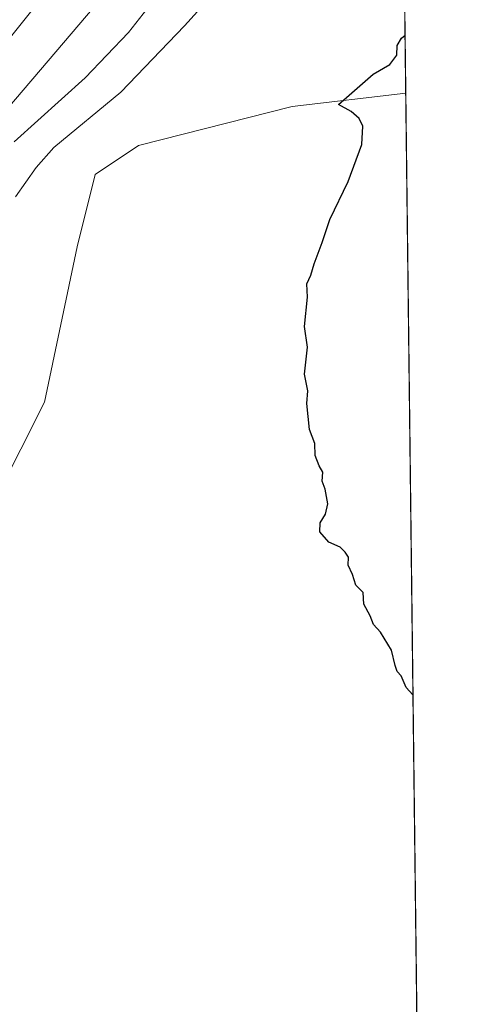
# Model space of a CAD drawing. Units: metres. Extents: x 580374 to 583825, y 4710390 to 4712744.
# Drawn here: x 583715 to 583822, y 4711592 to 4711823 of the extents above; entities that cross this region are included whole.
import ezdxf

# ---------------------------------------------------------------- set-up
doc = ezdxf.new("R2010")
doc.units = ezdxf.units.M
doc.header["$MEASUREMENT"] = 0
for name, color, linetype, lineweight in [('Arbolado forestal CxS', 92, 'Continuous', 0), ('Comarca CxS', 21, 'Continuous', 0), ('Comunidad Autónoma CxS', 142, 'Continuous', 0), ('Cultivos herbáceos CxS', 92, 'Continuous', 0), ('Curva de nivel maestra', 30, 'Continuous', 30), ('Curva de nivel normal', 30, 'Continuous', 0), ('Municipio CxS', 4, 'Continuous', 0), ('Provincia CxS', 1, 'Continuous', 0)]:
    doc.layers.add(name, color=color, linetype=linetype, lineweight=lineweight)

msp = doc.modelspace()

# ---------------------------------------------------------------- linework, layer by layer
at = {"layer": 'Arbolado forestal CxS', "color": 92, "linetype": 'Continuous', "lineweight": 0, "extrusion": (-0.001445593436514845, 0.1201072034036212, 0.9927598752720507), "elevation": 565450.4329958159, "flags": 128}
msp.add_lwpolyline([(-640469.41573441, -4670437.402024869), (-640469.4157344099, -4670332.596585033)], dxfattribs=at)
at = {"layer": 'Arbolado forestal CxS', "color": 92, "linetype": 'Continuous', "lineweight": 0}
for points in [[(583603.0708999997, 4711568.810699999, 361.5881999999983), (583600.1961000003, 4711600.898499999, 362.2593999999954), (583604.3662999999, 4711632.1711, 362.6374000000069), (583618.9611000001, 4711679.0803, 362.3178000000044), (583645.0219000002, 4711718.6917, 362.0774999999995), (583667.9559000004, 4711746.8369, 361.7770000000019), (583699.2289000005, 4711787.4911, 361.9299000000028), (583735.7144999999, 4711830.229900001, 362.014599999995), (583770.1152999997, 4711871.927100001, 362.3695000000007), (583793.0487000003, 4711902.1567, 362.3496000000014), (583803.9195999998, 4711909.766100001, 362.6974000000046), (583805.1716999998, 4711805.7269, 375.2862000000023), (583778.5504999999, 4711802.6117, 374.2433000000019), (583742.5077000001, 4711793.4879, 373.0285000000004), (583732.3504999997, 4711786.712900001, 373.0688999999985), (583728.1183000002, 4711769.777100001, 373.4940000000061), (583720.5005000001, 4711733.3643, 373.6218999999983), (583681.5654999996, 4711656.3057, 372.9337999999989), (583655.3618999999, 4711621.872500001, 372.4477000000043), (583649.4020999996, 4711612.272299999, 372.3959000000032), (583649.8284999998, 4711591.8983, 372.3683000000019)], [(583803.9195999998, 4711909.766100001, 362.6974000000046), (583793.0487000003, 4711902.1567, 362.3496000000014), (583770.1152999997, 4711871.927100001, 362.3695000000007), (583735.7144999999, 4711830.229900001, 362.014599999995), (583699.2289000005, 4711787.4911, 361.9299000000028), (583667.9559000004, 4711746.8369, 361.7770000000019), (583645.0219000002, 4711718.6917, 362.0774999999995), (583618.9611000001, 4711679.0803, 362.3178000000044), (583604.3662999999, 4711632.1711, 362.6374000000069), (583600.1961000003, 4711600.898499999, 362.2593999999954), (583603.0708999997, 4711568.810699999, 361.5881999999983), (583627.3176999995, 4711524.7027, 360.6370000000024), (583679.9402000001, 4711433.568600001, 359.9226999999955)], [(583735.7144999999, 4711830.229900001, 362.014599999995), (583699.2289000005, 4711787.4911, 361.9299000000028), (583667.9559000004, 4711746.8369, 361.7770000000019), (583645.0219000002, 4711718.6917, 362.0774999999995), (583618.9611000001, 4711679.0803, 362.3178000000044), (583604.3662999999, 4711632.1711, 362.6374000000069), (583600.1961000003, 4711600.898499999, 362.2593999999954), (583603.0708999997, 4711568.810699999, 361.5881999999983)], [(583805.1716999998, 4711805.7269, 375.2862000000023), (583778.5504999999, 4711802.6117, 374.2433000000019), (583742.5077000001, 4711793.4879, 373.0285000000004), (583732.3504999997, 4711786.712900001, 373.0688999999985), (583728.1183000002, 4711769.777100001, 373.4940000000061), (583720.5005000001, 4711733.3643, 373.6218999999983), (583681.5654999996, 4711656.3057, 372.9337999999989), (583655.3618999999, 4711621.872500001, 372.4477000000043), (583649.4020999996, 4711612.272299999, 372.3959000000032), (583649.8284999998, 4711591.8983, 372.3683000000019), (583642.7730999999, 4711565.001499999, 372.0632999999943), (583653.2141000004, 4711547.8573, 372.0112999999984), (583675.9020999996, 4711521.6655, 372.9692000000068), (583683.4842999997, 4711511.906099999, 373.1526000000013), (583699.7708999999, 4711474.1743, 372.9952000000048), (583718.1813000003, 4711458.7421, 372.7231000000029), (583742.2861000003, 4711390.325099999, 372.6290000000009), (583748.6190999999, 4711379.2421, 372.7051000000066), (583765.9917000001, 4711372.959899999, 372.9847000000009), (583774.8009000003, 4711345.7017, 372.3972000000067), (583788.4200999998, 4711340.0219, 371.8849000000046), (583796.4631000003, 4711326.468900001, 371.3862999999984), (583803.2232999997, 4711284.865700001, 372.5054999999993), (583811.6185, 4711270.057499999, 372.888300000006)]]:
    msp.add_polyline3d(points, dxfattribs=at)
at = {"layer": 'Comarca CxS', "color": 21, "linetype": 'Continuous', "lineweight": 0, "flags": 128}
msp.add_lwpolyline([(583821.7200006287, 4710430.719982866), (580400.3700006051, 4710390.279982868), (580373.6600006048, 4712703.519982844), (583793.8800006295, 4712743.959982844), (583803.3652251784, 4711955.82776884), (583812.8255984124, 4711169.760463562)], close=True, dxfattribs=at)
at = {"layer": 'Comunidad Autónoma CxS', "color": 142, "linetype": 'Continuous', "lineweight": 0, "flags": 128}
msp.add_lwpolyline([(583821.7200006287, 4710430.719982866), (580400.3700006051, 4710390.279982868), (580373.6600006048, 4712703.519982844), (583793.8800006295, 4712743.959982844), (583803.3652251784, 4711955.82776884), (583812.8255984124, 4711169.760463562)], close=True, dxfattribs=at)
at = {"layer": 'Cultivos herbáceos CxS', "color": 92, "linetype": 'Continuous', "lineweight": 0, "extrusion": (5.177220117560505e-05, -0.004301760988008805, 0.9999907460432027), "elevation": -19863.55445314057, "flags": 128}
msp.add_lwpolyline([(583805.1514880088, 4711763.874781035), (583811.5462063529, 4711232.54146481)], dxfattribs=at)
at = {"layer": 'Cultivos herbáceos CxS', "color": 92, "linetype": 'Continuous', "lineweight": 0}
msp.add_polyline3d([(583811.6185, 4711270.057499999, 372.888300000006), (583803.2232999997, 4711284.865700001, 372.5054999999993), (583796.4631000003, 4711326.468900001, 371.3862999999984), (583788.4200999998, 4711340.0219, 371.8849000000046), (583774.8009000003, 4711345.7017, 372.3972000000067), (583765.9917000001, 4711372.959899999, 372.9847000000009), (583748.6190999999, 4711379.2421, 372.7051000000066), (583742.2861000003, 4711390.325099999, 372.6290000000009), (583718.1813000003, 4711458.7421, 372.7231000000029), (583699.7708999999, 4711474.1743, 372.9952000000048), (583683.4842999997, 4711511.906099999, 373.1526000000013), (583675.9020999996, 4711521.6655, 372.9692000000068), (583653.2141000004, 4711547.8573, 372.0112999999984), (583642.7730999999, 4711565.001499999, 372.0632999999943), (583649.8284999998, 4711591.8983, 372.3683000000019), (583649.4020999996, 4711612.272299999, 372.3959000000032), (583655.3618999999, 4711621.872500001, 372.4477000000043), (583681.5654999996, 4711656.3057, 372.9337999999989), (583720.5005000001, 4711733.3643, 373.6218999999983), (583728.1183000002, 4711769.777100001, 373.4940000000061), (583732.3504999997, 4711786.712900001, 373.0688999999985), (583742.5077000001, 4711793.4879, 373.0285000000004), (583778.5504999999, 4711802.6117, 374.2433000000019), (583805.1716999998, 4711805.7269, 375.2862000000023)], close=True, dxfattribs=at)
msp.add_polyline3d([(583805.1716999998, 4711805.7269, 375.2862000000023), (583778.5504999999, 4711802.6117, 374.2433000000019), (583742.5077000001, 4711793.4879, 373.0285000000004), (583732.3504999997, 4711786.712900001, 373.0688999999985), (583728.1183000002, 4711769.777100001, 373.4940000000061), (583720.5005000001, 4711733.3643, 373.6218999999983), (583681.5654999996, 4711656.3057, 372.9337999999989), (583655.3618999999, 4711621.872500001, 372.4477000000043), (583649.4020999996, 4711612.272299999, 372.3959000000032), (583649.8284999998, 4711591.8983, 372.3683000000019), (583642.7730999999, 4711565.001499999, 372.0632999999943), (583653.2141000004, 4711547.8573, 372.0112999999984), (583675.9020999996, 4711521.6655, 372.9692000000068), (583683.4842999997, 4711511.906099999, 373.1526000000013), (583699.7708999999, 4711474.1743, 372.9952000000048), (583718.1813000003, 4711458.7421, 372.7231000000029), (583742.2861000003, 4711390.325099999, 372.6290000000009), (583748.6190999999, 4711379.2421, 372.7051000000066), (583765.9917000001, 4711372.959899999, 372.9847000000009), (583774.8009000003, 4711345.7017, 372.3972000000067), (583788.4200999998, 4711340.0219, 371.8849000000046), (583796.4631000003, 4711326.468900001, 371.3862999999984), (583803.2232999997, 4711284.865700001, 372.5054999999993), (583811.6185, 4711270.057499999, 372.888300000006)], dxfattribs=at)
at = {"layer": 'Curva de nivel maestra', "color": 30, "linetype": 'Continuous', "lineweight": 30, "elevation": 375, "flags": 128}
msp.add_lwpolyline([(583806.8676000005, 4711664.8178), (583805.2400000002, 4711666.520099999), (583804.0999999996, 4711669.2601), (583803.1799999997, 4711670.280099999), (583802.7100000001, 4711671.630100001), (583801.8600000005, 4711675.280099999), (583799.2400000002, 4711679.470100001), (583797.6200000001, 4711681.280099999), (583796.8200000003, 4711683.2601), (583795.3399999999, 4711686.020099999), (583795.1900000004, 4711688.7601), (583793.4299999997, 4711690.4801), (583792.6699999999, 4711692.950099999), (583791.6500000004, 4711695.140100001), (583791.7199999997, 4711697.0701), (583790.9400000004, 4711698.1801), (583789.79, 4711699.370100001), (583787.1200000001, 4711700.590100001), (583785, 4711702.960100001), (583785.1200000001, 4711705.110099999), (583786.3799999999, 4711707.110099999), (583786.9100000003, 4711709.5101), (583786.2699999996, 4711712.960100001), (583785.5999999996, 4711714.840100001), (583785.7300000004, 4711716.970100001), (583784.8600000005, 4711718.4301), (583783.9400000004, 4711720.850099999), (583783.8200000003, 4711723.6601), (583782.5999999996, 4711726.9301), (583781.9400000004, 4711733.0101), (583782.25, 4711736.040100001), (583781.4500000002, 4711739.9301), (583782.1299999999, 4711746.270099999), (583781.4400000004, 4711751.0801), (583782.1299999999, 4711757.940099999), (583782, 4711761.110099999), (583782.8799999999, 4711763.110099999), (583783.6900000004, 4711765.780099999), (583785.5599999996, 4711770.780099999), (583787.3700000001, 4711776.110099999), (583791.6799999997, 4711785.040100001), (583794.8499999996, 4711793.720100001), (583795.1100000005, 4711798.0101), (583794.2800000003, 4711799.840100001), (583792.4000000004, 4711801.460100001), (583789.3700000001, 4711803.100099999), (583797.54, 4711810.1601), (583801.4600000001, 4711812.420100001), (583803.0700000003, 4711814.630100001), (583803.1600000003, 4711816.9001), (583804.2100000001, 4711818.630100001), (583805.0082, 4711819.3147)], dxfattribs=at)
at = {"layer": 'Curva de nivel normal', "color": 30, "linetype": 'Continuous', "lineweight": 0, "flags": 128}
for points, elevation in [([(583724.75, 4711834.220100001), (583709.5999999996, 4711815.3301)], 360), ([(583760.9000000004, 4711829.960100001), (583753.2599999999, 4711821.530099999), (583738.4000000004, 4711805.940099999), (583722.6699999999, 4711793.050100001), (583718.4800000004, 4711788.340100001), (583713.7000000002, 4711781.440099999)], 370), ([(583713.3399999999, 4711794.3201), (583729.9800000004, 4711809.300100001), (583740.1699999999, 4711819.9901), (583744.4400000004, 4711825.450099999)], 365)]:
    msp.add_lwpolyline(points, dxfattribs=dict(at, elevation=elevation))
at = {"layer": 'Municipio CxS', "color": 4, "linetype": 'Continuous', "lineweight": 0, "flags": 128}
msp.add_lwpolyline([(583550.0539999994, 4711588.862000001), (583541.2999999991, 4711605.745999999), (583538.7989999992, 4711617.627), (583543.800999999, 4711638.263), (583553.1810000001, 4711653.895000001), (583584.4479999995, 4711686.411), (583615.0890000004, 4711716.426999999), (583629.1340000001, 4711736.823000001), (583662.8139999998, 4711789.593), (583685.3260000001, 4711817.42), (583712.5279999998, 4711839.931), (583742.8559999992, 4711863.067000001), (583755.6760000002, 4711878.387000001), (583766.3069999994, 4711897.459000001), (583775.0620000008, 4711924.035), (583784.7540000001, 4711939.356000001), (583801.1680000004, 4711954.363), (583803.3652251784, 4711955.82776884), (583812.8255984124, 4711169.760463562)], dxfattribs=at)
at = {"layer": 'Provincia CxS', "color": 1, "linetype": 'Continuous', "lineweight": 0, "flags": 128}
msp.add_lwpolyline([(583821.7200006287, 4710430.719982866), (580400.3700006051, 4710390.279982868), (580373.6600006048, 4712703.519982844), (583793.8800006295, 4712743.959982844), (583803.3652251784, 4711955.82776884), (583812.8255984124, 4711169.760463562)], close=True, dxfattribs=at)

doc.saveas('drawing.dxf')
